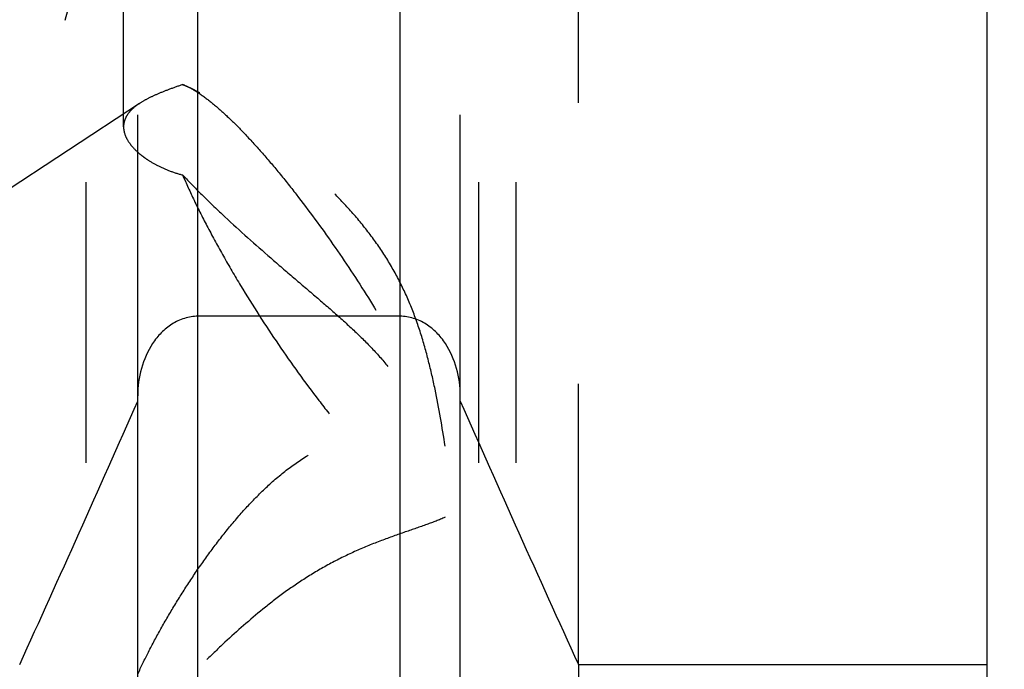
# Model space of a CAD drawing. Units: millimetres. Extents: x 0 to 594, y 0 to 420.
# Drawn here: x 327 to 338, y 184 to 192 of the extents above; entities that cross this region are included whole.
import ezdxf
from ezdxf.enums import TextEntityAlignment as Align

# ---------------------------------------------------------------- set-up
doc = ezdxf.new("R2010")
doc.units = ezdxf.units.MM
doc.header["$LTSCALE"] = 32.67
doc.linetypes.add('CENTER', pattern=[0.6, 0.375, -0.075, 0.075, -0.075])
doc.linetypes.add('HIDDEN', pattern=[0.2, 0.1, -0.1])
doc.layers.get('0').update_dxf_attribs({"linetype": 'CONTINUOUS'})
for name, color, linetype in [('30526410_CL', 7, 'CONTINUOUS'), ('30526410_HL', 7, 'CONTINUOUS'), ('388885-000-00-ED1_CL', 7, 'CONTINUOUS'), ('388885-000-00-ED1_HATCH', 7, 'CONTINUOUS')]:
    doc.layers.add(name, color=color, linetype=linetype)
doc.styles.get("Standard").update_dxf_attribs({"font": 'TXT.SHX', "width": 0.7})
doc.dimstyles.new('DIMSTYLE_2', dxfattribs={"dimtxt": 3.5, "dimasz": 3.5, "dimexe": 0.18, "dimexo": 0.0625, "dimgap": 0.09, "dimtad": 1, "dimdec": 3, "dimdsep": 46, "dimtxsty": 'STANDARD', "dimblk": '_FILLED', "dimblk1": '_FILLED', "dimblk2": '_FILLED', "dimcen": 0.09, "dimclrt": 2, "dimadec": 0, "dimazin": 0, "dimtp": 0.1, "dimtm": 0.1, "dimtfac": 1, "dimtdec": 3, "dimtofl": 0, "dimtmove": 0, "dimatfit": 3, "dimldrblk": '_FILLED', "dimfxl": 1, "dimtolj": 1, "dimarcsym": 0})
doc.dimstyles.get("Standard").update_dxf_attribs({"dimtxt": 3.5, "dimasz": 3.5, "dimexe": 0.18, "dimexo": 0.0625, "dimgap": 0.09, "dimtad": 1, "dimdec": 3, "dimdsep": 46, "dimtxsty": 'STANDARD', "dimblk": '_FILLED', "dimblk1": '_FILLED', "dimblk2": '_FILLED', "dimcen": 0.09, "dimclrt": 2, "dimadec": 0, "dimazin": 0, "dimtol": 1, "dimtp": 0.005, "dimtm": 0.005, "dimtfac": 1, "dimtdec": 3, "dimtofl": 0, "dimtmove": 0, "dimatfit": 3, "dimldrblk": '_FILLED', "dimfxl": 1, "dimtolj": 1, "dimarcsym": 0})

# ---------------------------------------------------------------- blocks, each defined once
blk = doc.blocks.new('_FILLED')
at = {"color": 0, "linetype": 'BYBLOCK'}
blk.add_solid([(0, 0), (-1, 0.125), (-1, -0.125)], dxfattribs=at)
blk = doc.blocks.new('*D1')
at = {"color": 3, "linetype": 'CONTINUOUS'}
for p, q in [((350.224, 222.9), (350.224, 156.4)), ((360.224, 222.9), (360.224, 156.4)), ((355.224, 157.9), (318.761, 157.9)), ((350.224, 157.9), (355.224, 157.9)), ((360.224, 157.9), (355.224, 157.9))]:
    blk.add_line(p, q, dxfattribs=at)
at = {"color": 3, "linetype": 'CONTINUOUS', "xscale": 3.5, "yscale": 3.5, "zscale": 3.5, "rotation": 180}
blk.add_blockref('_FILLED', (350.224, 157.9), dxfattribs=at)
at = {"color": 3, "linetype": 'CONTINUOUS', "xscale": 3.5, "yscale": 3.5, "zscale": 3.5}
blk.add_blockref('_FILLED', (360.224, 157.9), dxfattribs=at)
at = {"color": 2, "linetype": 'CONTINUOUS'}
for s, width, p in [('10', 0.678571, (349.677, 158.775)), ('VERSTELLWEG', 0.80303, (349.677, 152.65))]:
    blk.add_text(s, height=3.5, dxfattribs=dict(at, width=width)).set_placement(p, align=Align.RIGHT)
blk = doc.blocks.new('HATCHING_BL4', base_point=(346.007, 219.386))
at = {"layer": '388885-000-00-ED1_HATCH', "color": 9, "linetype": 'CENTER'}
blk.add_line((353.202, 283.893), (319.353, 164.686), dxfattribs=at)

msp = doc.modelspace()

# ---------------------------------------------------------------- linework, layer by layer
at = {"layer": '30526410_CL', "color": 7, "linetype": 'CONTINUOUS'}
for p, q in [((337.8236, 174.1495), (337.8236, 271.6495)), ((330.9986, 188.5245), (328.6486, 188.5245)), ((327.9486, 176.5269), (327.9486, 187.6007)), ((331.6986, 176.5269), (331.6986, 187.6007)), ((333.0712, 184.4735), (337.8236, 184.4735)), ((333.0712, 184.4735), (333.0712, 174.1495))]:
    msp.add_line(p, q, dxfattribs=at)
at = {"layer": '30526410_CL', "color": 9, "linetype": 'CONTINUOUS'}
for p, q in [((328.6486, 177.2745), (328.6486, 210.0495)), ((330.9986, 177.2745), (330.9986, 210.0495))]:
    msp.add_line(p, q, dxfattribs=at)
at = {"layer": '30526410_CL', "color": 7, "linetype": 'CONTINUOUS'}
for centre, start, end in [((79.1282, 297.134), 335.520704, 336.228382), ((580.519, 297.134), 203.771618, 204.479296)]:
    msp.add_arc(centre, 271.8875, start, end, dxfattribs=at)
for points, knots in [([(328.6486, 188.5245), (328.5954, 188.5245), (328.4884, 188.508), (328.3425, 188.4389), (328.2182, 188.3363), (328.0848, 188.1689), (327.9766, 187.9208), (327.9486, 187.7071), (327.9486, 187.6007)], [0, 0, 0, 0, 0.1249334, 0.2499517, 0.3750712, 0.5002648, 0.7500053, 1, 1, 1, 1]), ([(331.6986, 187.6007), (331.6986, 187.7071), (331.6706, 187.9208), (331.5625, 188.1689), (331.4291, 188.3363), (331.3048, 188.4389), (331.1588, 188.508), (331.0518, 188.5245), (330.9986, 188.5245)], [0, 0, 0, 0, 0.2499947, 0.4997352, 0.6249288, 0.7500483, 0.8750666, 1, 1, 1, 1])]:
    msp.add_open_spline(points, degree=3, knots=knots, dxfattribs=at)
at = {"layer": '30526410_HL', "color": 6, "linetype": 'HIDDEN'}
for p, q in [((331.9136, 180.2845), (331.9136, 217.77)), ((327.7836, 190.7297), (327.7836, 217.7312)), ((327.3486, 180.2845), (327.3486, 198.4205)), ((332.3486, 180.2845), (332.3486, 198.4205)), ((327.9486, 187.6007), (327.9486, 192.8995)), ((331.6986, 187.6007), (331.6986, 192.8995)), ((333.0712, 184.4735), (333.0712, 192.8995)), ((328.67, 191.1235), (328.5564, 191.1829)), ((328.665, 191.1173), (328.6667, 191.1162)), ((327.9706, 191.0024), (321.9232, 187.0233))]:
    msp.add_line(p, q, dxfattribs=at)
msp.add_arc((328.1282, 190.3647), 0.9235, 59.83076, 62.37645, dxfattribs=at)
for points, knots in [([(328.47, 191.2209), (328.4196, 191.2032), (328.3239, 191.169), (328.1892, 191.1162), (328.0719, 191.0625), (328.0015, 191.0227), (327.97, 191.002)], [0, 0, 0, 0, 0.2928778, 0.5575242, 0.7931458, 1, 1, 1, 1]), ([(328.47, 191.2209), (328.4769, 191.2185), (328.5064, 191.2076), (328.535, 191.1941), (328.5564, 191.1829)], [0, 0, 0, 0, 0.2311014, 1, 1, 1, 1]), ([(328.6694, 191.1239), (328.6524, 191.1327), (328.5867, 191.1665), (328.52, 191.1985), (328.47, 191.2209)], [0, 0, 0, 0, 0.25894, 1, 1, 1, 1]), ([(328.5923, 191.1631), (328.5982, 191.1597), (328.6229, 191.1451), (328.647, 191.1295), (328.665, 191.1173)], [0, 0, 0, 0, 0.2386166, 1, 1, 1, 1]), ([(328.6667, 191.1162), (328.7196, 191.0804), (328.8306, 190.995), (328.9997, 190.8437), (329.1837, 190.6596), (329.3797, 190.4456), (329.5846, 190.2049), (329.8717, 189.8455), (330.2278, 189.3587), (330.6309, 188.748), (330.9392, 188.2278), (331.1581, 187.8206), (331.3003, 187.5352), (331.4217, 187.2683), (331.4916, 187.0953), (331.5223, 187.0125)], [0, 0, 0, 0, 0.0379795, 0.0831166, 0.1349118, 0.1926929, 0.2556569, 0.3228989, 0.4662065, 0.6141575, 0.757953, 0.8256124, 0.8891001, 0.9475011, 1, 1, 1, 1]), ([(331.5223, 187.0125), (331.4885, 187.2343), (331.4319, 187.5665), (331.3324, 188.0051), (331.2407, 188.3309), (331.1264, 188.6501), (330.9845, 188.9585), (330.8136, 189.2519), (330.6162, 189.5279), (330.3977, 189.7866), (330.1634, 190.0286), (329.9184, 190.2546), (329.6671, 190.4647), (329.4133, 190.6581), (329.1612, 190.8335), (328.9146, 190.989), (328.7501, 191.0817), (328.6694, 191.1239)], [0, 0, 0, 0, 0.1284875, 0.1929399, 0.2575344, 0.3222285, 0.3869592, 0.4516938, 0.5164261, 0.581088, 0.6454762, 0.7092478, 0.7719508, 0.8330465, 0.8919155, 0.9478437, 1, 1, 1, 1]), ([(327.97, 191.002), (327.9416, 190.9833), (327.8906, 190.9452), (327.8297, 190.8786), (327.7919, 190.8062), (327.7836, 190.7546), (327.7836, 190.7297)], [0, 0, 0, 0, 0.2967297, 0.5534545, 0.7820818, 1, 1, 1, 1]), ([(327.7836, 190.7297), (327.7836, 190.7042), (327.7923, 190.6503), (327.8283, 190.5717), (327.886, 190.4933), (327.9497, 190.4313), (328.0103, 190.3827), (328.0813, 190.3329), (328.1825, 190.2746), (328.3192, 190.2144), (328.418, 190.1828), (328.47, 190.1692)], [0, 0, 0, 0, 0.081466, 0.1717233, 0.2743811, 0.3912046, 0.4551514, 0.5227507, 0.6685898, 0.8280164, 1, 1, 1, 1]), ([(328.47, 190.1692), (328.5481, 190.0864), (328.71, 189.9215), (329.0488, 189.5968), (329.4025, 189.2818), (329.7602, 188.9743), (330.0234, 188.7499), (330.2774, 188.5298), (330.517, 188.311), (330.7365, 188.0885), (330.9294, 187.8555), (331.0903, 187.6069), (331.2186, 187.3421), (331.3195, 187.0644), (331.4002, 186.7771), (331.4668, 186.4832), (331.5046, 186.2849), (331.5223, 186.1851)], [0, 0, 0, 0, 0.0660429, 0.1341798, 0.272476, 0.3409632, 0.4080874, 0.4732818, 0.5361249, 0.5964658, 0.6546179, 0.7114399, 0.7680051, 0.8250497, 0.8828005, 0.9411767, 1, 1, 1, 1]), ([(328.47, 190.1692), (328.5125, 190.0698), (328.6065, 189.864), (328.7652, 189.5491), (328.9457, 189.2186), (329.2138, 188.7605), (329.5766, 188.1956), (329.9644, 187.6558), (330.2798, 187.2563), (330.505, 186.99), (330.7196, 186.7555), (330.9196, 186.5572), (331.0778, 186.4188), (331.1949, 186.3302), (331.2725, 186.2781), (331.3441, 186.2371), (331.4092, 186.2076), (331.4677, 186.1895), (331.5052, 186.1849), (331.5223, 186.1851)], [0, 0, 0, 0, 0.0634849, 0.1329268, 0.2071185, 0.284748, 0.4447191, 0.6014292, 0.675048, 0.7437452, 0.8063308, 0.8617597, 0.909176, 0.9296868, 0.9480005, 0.9641089, 0.9780509, 0.9899379, 1, 1, 1, 1]), ([(327.9486, 184.3593), (327.9879, 184.4465), (328.0745, 184.6246), (328.2186, 184.8927), (328.3786, 185.1667), (328.5521, 185.4414), (328.7382, 185.7131), (328.9368, 185.9785), (329.1492, 186.2343), (329.377, 186.4761), (329.6223, 186.6976), (329.8871, 186.8904), (330.171, 187.0427), (330.468, 187.1426), (330.7654, 187.1833), (331.0472, 187.1686), (331.3001, 187.1106), (331.4531, 187.0481), (331.5223, 187.0125)], [0, 0, 0, 0, 0.0581774, 0.1204066, 0.1850276, 0.2510626, 0.3179128, 0.3851889, 0.4526141, 0.5199582, 0.5869807, 0.6533642, 0.7186339, 0.7820955, 0.8428739, 0.90004, 0.9526966, 1, 1, 1, 1]), ([(331.5223, 186.1851), (331.4523, 186.1549), (331.2984, 186.0969), (331.0497, 186.0119), (330.7742, 185.9142), (330.4837, 185.7962), (330.1923, 185.654), (329.9118, 185.4896), (329.6485, 185.3092), (329.3286, 185.0611), (329.0373, 184.8027), (328.7673, 184.5468), (328.5822, 184.3674), (328.4096, 184.2), (328.2505, 184.0494), (328.1259, 183.9383), (328.0338, 183.8644), (327.9906, 183.8332), (327.9697, 183.8195)], [0, 0, 0, 0, 0.0528877, 0.1140843, 0.1823869, 0.2557516, 0.3315129, 0.407195, 0.4812161, 0.5528553, 0.6880061, 0.7511829, 0.8110092, 0.8669224, 0.9180485, 0.9630577, 0.9826876, 1, 1, 1, 1])]:
    msp.add_open_spline(points, degree=3, knots=knots, dxfattribs=at)

# ---------------------------------------------------------------- block references
msp.add_blockref('HATCHING_BL4', (346.0074, 219.3864))

# ---------------------------------------------------------------- dimensions: what is measured, and where the dimension line sits
at = {"color": 3, "linetype": 'CONTINUOUS'}
dim = msp.add_linear_dim(base=(360.2236, 157.8995), p1=(350.2236, 222.8995), p2=(360.2236, 222.8995), text='<>\\PVERSTELLWEG', dimstyle='DIMSTYLE_2', dxfattribs=at)
dim.commit()
dim.dimension.update_dxf_attribs({"geometry": '*D1', "text_midpoint": (316.3858, 157.462), "dimtype": 160})

# ---------------------------------------------------------------- leaders
at = {"layer": '388885-000-00-ED1_CL', "color": 3, "linetype": 'CONTINUOUS'}
msp.add_leader([(342.6236, 219.0336), (309.448, 172.8732)], dimstyle='STANDARD', override={"dimtad": 0, "dimldrblk": 'DOT'}, dxfattribs=at)

doc.saveas('drawing.dxf')
